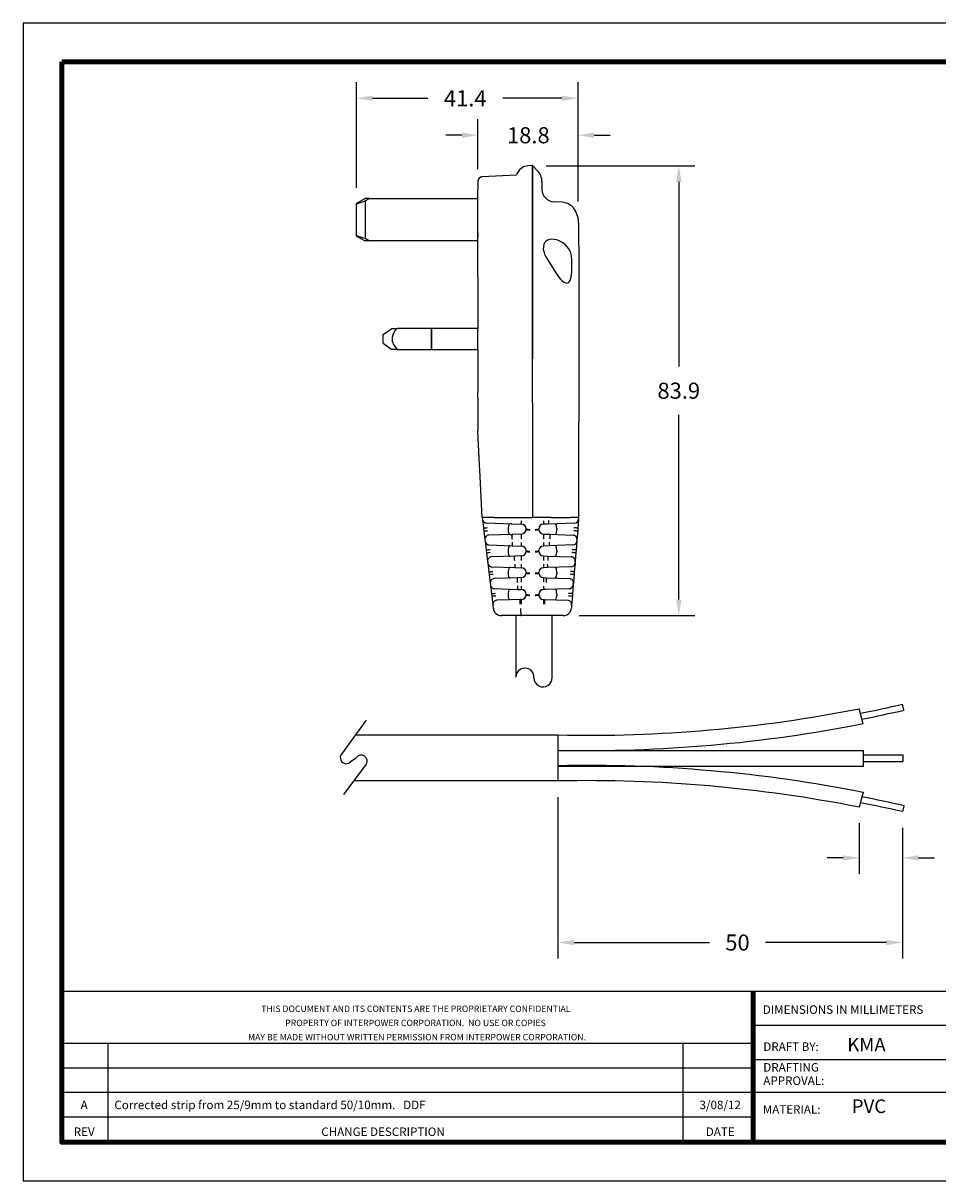
# Model space of a CAD drawing. Extents: x -1 to 279, y -3 to 213.
# Drawn here: x -1 to 170, y -3 to 213 of the extents above; entities that cross this region are included whole.
import ezdxf
from ezdxf.enums import TextEntityAlignment as Align

# ---------------------------------------------------------------- set-up
doc = ezdxf.new("R2010")
doc.units = 0
doc.header["$LTSCALE"] = 0.2
doc.header["$MEASUREMENT"] = 0
doc.header["$PDMODE"] = 3
doc.layers.get('0').update_dxf_attribs({"linetype": 'CONTINUOUS'})
doc.layers.get('DEFPOINTS').update_dxf_attribs({"linetype": 'CONTINUOUS'})
for name, color, linetype in [('DIMS', 1, 'CONTINUOUS'), ('PLOT BORDER', 3, 'CONTINUOUS'), ('TEXT', 7, 'CONTINUOUS'), ('TITLE BLOCK', 4, 'CONTINUOUS'), ('TITLE BLOCK TEXT', 6, 'CONTINUOUS')]:
    doc.layers.add(name, color=color, linetype=linetype)
doc.dimstyles.get("Standard").update_dxf_attribs({"dimtxt": 0.18, "dimasz": 0.18, "dimexe": 0.18, "dimexo": 0.0625, "dimgap": 0.09, "dimtad": 0, "dimtih": 1, "dimtoh": 1, "dimdec": 4, "dimzin": 0, "dimdsep": 46, "dimtxsty": 'Standard', "dimcen": 0.09, "dimadec": 0, "dimazin": 0, "dimtfac": 1, "dimtdec": 4, "dimtofl": 0, "dimtmove": 0, "dimatfit": 3, "dimfxl": 1, "dimtolj": 1, "dimtzin": 0, "dimarcsym": 0})

# ---------------------------------------------------------------- blocks, each defined once
blk = doc.blocks.new('*D2')
at = {"layer": 'DEFPOINTS', "color": 0}
for p in [(93.91, 186.75), (100.08, 102.85), (121.63, 102.85)]:
    blk.add_point(p, dxfattribs=at)
at = {"layer": 'DIMS', "color": 0, "lineweight": -2}
for p, q in [((96.91, 186.75), (124.63, 186.75)), ((121.63, 183.75), (121.63, 149.3)), ((121.63, 105.85), (121.63, 140.3)), ((103.08, 102.85), (124.63, 102.85))]:
    blk.add_line(p, q, dxfattribs=at)
at = {"layer": 'DIMS', "color": 0}
for points in [[(121.13, 183.75), (122.13, 183.75), (121.63, 186.75)], [(121.13, 105.85), (122.13, 105.85), (121.63, 102.85)]]:
    blk.add_solid(points, dxfattribs=at)
at = {"layer": 'DIMS', "color": 0, "insert": (121.63, 144.8), "char_height": 3, "attachment_point": 5}
blk.add_mtext('\\A1;83.9', dxfattribs=at)
blk = doc.blocks.new('*D3')
at = {"layer": 'DEFPOINTS', "color": 0}
for p in [(61.54, 199.34), (61.54, 179.62), (102.85, 180.06)]:
    blk.add_point(p, dxfattribs=at)
at = {"layer": 'DIMS', "color": 0, "lineweight": -2}
for p, q in [((61.54, 182.62), (61.54, 202.34)), ((102.85, 183.06), (102.85, 202.34)), ((64.54, 199.34), (74.81, 199.34)), ((99.85, 199.34), (88.81, 199.34))]:
    blk.add_line(p, q, dxfattribs=at)
at = {"layer": 'DIMS', "color": 0}
for points in [[(64.54, 199.84), (64.54, 198.84), (61.54, 199.34)], [(99.85, 199.84), (99.85, 198.84), (102.85, 199.34)]]:
    blk.add_solid(points, dxfattribs=at)
at = {"layer": 'DIMS', "color": 0, "insert": (81.81, 199.34), "char_height": 3, "attachment_point": 5}
blk.add_mtext('\\A1;41.4', dxfattribs=at)
blk = doc.blocks.new('*D4')
at = {"layer": 'DEFPOINTS', "color": 0}
for p in [(84.19, 192.44), (84.19, 183.12), (102.85, 177.06)]:
    blk.add_point(p, dxfattribs=at)
at = {"layer": 'DIMS', "color": 0, "lineweight": -2}
for p, q in [((84.19, 186.12), (84.19, 195.44)), ((102.85, 180.06), (102.85, 195.44)), ((81.19, 192.44), (78.19, 192.44)), ((105.85, 192.44), (108.85, 192.44))]:
    blk.add_line(p, q, dxfattribs=at)
at = {"layer": 'DIMS', "color": 0}
for points in [[(81.19, 192.94), (81.19, 191.94), (84.19, 192.44)], [(105.85, 192.94), (105.85, 191.94), (102.85, 192.44)]]:
    blk.add_solid(points, dxfattribs=at)
at = {"layer": 'DIMS', "color": 0, "insert": (93.58, 192.44), "char_height": 3, "attachment_point": 5}
blk.add_mtext('\\A1;18.8', dxfattribs=at)
blk = doc.blocks.new('*D5')
at = {"layer": 'DEFPOINTS', "color": 0}
for p in [(99.11, 72.02), (163.34, 66.3), (99.11, 41.89)]:
    blk.add_point(p, dxfattribs=at)
at = {"layer": 'DIMS', "color": 0, "lineweight": -2}
for p, q in [((99.11, 69.02), (99.11, 38.89)), ((163.34, 63.3), (163.34, 38.89)), ((102.11, 41.89), (127.33, 41.89)), ((160.34, 41.89), (137.83, 41.89))]:
    blk.add_line(p, q, dxfattribs=at)
at = {"layer": 'DIMS', "color": 0}
for points in [[(102.11, 42.39), (102.11, 41.39), (99.11, 41.89)], [(160.34, 42.39), (160.34, 41.39), (163.34, 41.89)]]:
    blk.add_solid(points, dxfattribs=at)
at = {"layer": 'DIMS', "color": 0, "insert": (132.58, 41.89), "char_height": 3, "attachment_point": 5}
blk.add_mtext('\\A1;50', dxfattribs=at)
blk = doc.blocks.new('*D6')
at = {"layer": 'DEFPOINTS', "color": 0}
for p in [(155.28, 67.13), (163.34, 66.3), (155.28, 57.67)]:
    blk.add_point(p, dxfattribs=at)
at = {"layer": 'DIMS', "color": 0, "lineweight": -2}
for p, q in [((155.28, 64.13), (155.28, 54.67)), ((163.34, 63.3), (163.34, 54.67)), ((152.28, 57.67), (149.28, 57.67)), ((166.34, 57.67), (169.34, 57.67))]:
    blk.add_line(p, q, dxfattribs=at)
at = {"layer": 'DIMS', "color": 0}
for points in [[(152.28, 58.17), (152.28, 57.17), (155.28, 57.67)], [(166.34, 58.17), (166.34, 57.17), (163.34, 57.67)]]:
    blk.add_solid(points, dxfattribs=at)
at = {"layer": 'DIMS', "color": 0, "insert": (174.09, 57.67), "char_height": 3, "attachment_point": 5}
blk.add_mtext('\\A1;10', dxfattribs=at)

msp = doc.modelspace()

# ---------------------------------------------------------------- linework, layer by layer
at = {"color": 7, "linetype": 'Continuous'}
for p, q in [((94.34625, 186.77689), (93.46461, 186.73069)), ((94.34625, 186.77689), (94.34625, 177.22519)), ((94.34625, 177.22519), (94.34625, 186.77689)), ((95.23152, 185.89163), (94.34625, 186.77689)), ((84.18625, 183.90186), (84.18625, 182.34606)), ((84.90837, 184.55028), (84.77435, 184.64375)), ((84.89229, 184.5615), (84.77435, 184.64375)), ((91.40084, 185.00307), (84.90837, 184.66281)), ((84.18625, 174.18266), (84.18625, 182.34606)), ((63.1363, 180.64692), (61.53625, 179.72313)), ((61.53625, 179.61579), (61.53625, 179.72313)), ((61.53625, 173.75794), (61.53625, 179.61579)), ((63.13625, 180.1222), (63.13625, 173.25159)), ((63.93811, 180.64689), (63.13629, 180.12213)), ((63.93811, 180.64689), (63.14132, 180.64689)), ((63.93811, 180.64689), (84.18625, 180.64689)), ((99.868, 179.94677), (98.29061, 180.02944)), ((94.34625, 177.22519), (94.34625, 166.33184)), ((94.34625, 166.33184), (94.34625, 177.22519)), ((102.46599, 178.19675), (102.46599, 178.10667)), ((102.46599, 178.19675), (102.46599, 178.10667)), ((102.98225, 174.77956), (102.98225, 175.87887)), ((61.53625, 173.65066), (61.53625, 173.75794)), ((61.53625, 173.65066), (63.1363, 172.72687)), ((63.13629, 173.25166), (63.93811, 172.72689)), ((63.93811, 172.72689), (63.1575, 172.72689)), ((84.18625, 172.72689), (63.93811, 172.72689)), ((84.18625, 173.13169), (84.18625, 174.18152)), ((84.18625, 170.00801), (84.18625, 173.13169)), ((98.87559, 172.92941), (98.86067, 172.93341)), ((102.98225, 171.77618), (102.98225, 174.77956)), ((102.98225, 171.77618), (102.98225, 162.51661)), ((84.18625, 169.79392), (84.18625, 170.00801)), ((84.18625, 166.01159), (84.18625, 169.79392)), ((97.1234, 169.25326), (98.86067, 166.58499)), ((101.68457, 167.26008), (101.68457, 169.25326)), ((94.34625, 166.33184), (94.34625, 159.59665)), ((94.34625, 159.59665), (94.34625, 166.33184)), ((84.18625, 166.01159), (84.18625, 162.94214)), ((84.18625, 162.94214), (84.18625, 156.42689)), ((102.98225, 162.51661), (102.98225, 157.71013)), ((94.34625, 159.59665), (94.34625, 150.76452)), ((94.34625, 150.47322), (94.34625, 159.59665)), ((102.98225, 157.71013), (102.98225, 139.02316)), ((66.53625, 155.25689), (68.13625, 156.42689)), ((68.13625, 156.42689), (69.11143, 156.42689)), ((75.53625, 156.42689), (69.11143, 156.42689)), ((75.53625, 156.42689), (75.53625, 152.48689)), ((75.53625, 152.48689), (75.53625, 156.42689)), ((84.18625, 156.42689), (75.53625, 156.42689)), ((84.05925, 156.30206), (84.18625, 156.30206)), ((84.18625, 152.48689), (84.18625, 156.42689)), ((66.53625, 153.65689), (66.53625, 155.25689)), ((66.53625, 153.65689), (68.13625, 152.48689)), ((69.11143, 152.48689), (68.13625, 152.48689)), ((69.11143, 152.48689), (75.53625, 152.48689)), ((75.53625, 152.48689), (84.18625, 152.48689)), ((84.05925, 153.12706), (84.18625, 153.12706)), ((84.18625, 152.48689), (84.18625, 144.54603)), ((94.34625, 142.49445), (94.34625, 150.47322)), ((84.18625, 143.40121), (84.18625, 144.54603)), ((84.18625, 143.40121), (84.18625, 141.91018)), ((94.34625, 142.49445), (94.34625, 141.56473)), ((84.18625, 141.91018), (84.18625, 137.32154)), ((94.34625, 141.56473), (94.34625, 121.14289)), ((102.98225, 121.14315), (102.98225, 139.02316)), ((84.43317, 132.18102), (84.18625, 137.32154)), ((84.59671, 128.77624), (84.43317, 132.18102)), ((84.96337, 121.14289), (84.59671, 128.77624)), ((87.20396, 121.14315), (84.96334, 121.14315)), ((84.96334, 121.14315), (85.0054, 120.80058)), ((87.20525, 121.14289), (90.02576, 121.14289)), ((90.02576, 121.14289), (93.46461, 121.14289)), ((93.46461, 121.14289), (94.34625, 121.14289)), ((97.80706, 121.14289), (94.34625, 121.14289)), ((97.80706, 121.14289), (101.44017, 121.14289)), ((102.98228, 121.14315), (101.44121, 121.14315)), ((102.95461, 120.80553), (102.98228, 121.14315)), ((85.0054, 120.80058), (85.20574, 119.16898)), ((85.11355, 120.78024), (85.0054, 120.80058)), ((85.0054, 120.80058), (85.0054, 120.80058)), ((85.20574, 119.16898), (85.2737, 118.61545)), ((85.73513, 120.13191), (90.48296, 119.96612)), ((89.82643, 119.12597), (89.82643, 118.84182)), ((90.48296, 119.96612), (90.17333, 119.97693)), ((90.48296, 119.96612), (92.31899, 119.902)), ((92.6202, 119.83415), (92.73334, 119.76302)), ((92.89086, 119.65151), (92.97488, 119.54248)), ((93.15245, 118.92886), (93.15245, 119.03893)), ((95.54005, 118.92886), (95.54005, 119.03893)), ((97.35422, 119.93625), (96.37352, 119.902)), ((102.22175, 120.10622), (97.35422, 119.93625)), ((98.86608, 119.12597), (98.86608, 118.84182)), ((102.8211, 119.17626), (102.77949, 118.66852)), ((102.95461, 120.80553), (102.8211, 119.17626)), ((85.2737, 118.61545), (85.47233, 116.99778)), ((85.47233, 116.99778), (85.50655, 116.71908)), ((85.47233, 116.99778), (85.47233, 116.99778)), ((85.61154, 116.69804), (85.50655, 116.71908)), ((85.50655, 116.71908), (85.70688, 115.08748)), ((90.55629, 118.00423), (86.20205, 117.85218)), ((86.20205, 117.85218), (86.20205, 117.85218)), ((90.17333, 117.99086), (90.55629, 118.00423)), ((92.31899, 118.06579), (90.55629, 118.00423)), ((96.37352, 118.06579), (97.5463, 118.02483)), ((97.5463, 118.02483), (101.91388, 117.87232)), ((101.91388, 117.87232), (101.91388, 117.87232)), ((102.2349, 117.78888), (102.2349, 117.78888)), ((102.62063, 116.72986), (102.48712, 115.10059)), ((102.64675, 117.04855), (102.62063, 116.72986)), ((102.77949, 118.66852), (102.64675, 117.04855)), ((85.70688, 115.08748), (85.77057, 114.56881)), ((85.77057, 114.56881), (85.96919, 112.95113)), ((86.18334, 116.05411), (86.18334, 116.05411)), ((86.23627, 116.05041), (86.23627, 116.05041)), ((86.23627, 116.05041), (90.62801, 115.89705)), ((89.82643, 115.06197), (89.82643, 114.77782)), ((90.62801, 115.89705), (92.31899, 115.838)), ((92.6202, 115.77015), (92.73334, 115.69902)), ((92.89086, 115.58751), (92.97488, 115.47848)), ((93.15245, 114.86486), (93.15245, 114.97493)), ((95.54005, 114.86486), (95.54005, 114.97493)), ((97.49512, 115.87717), (96.37352, 115.838)), ((101.88777, 116.03056), (97.49512, 115.87717)), ((98.86608, 115.06197), (98.86608, 114.77782)), ((102.44742, 114.61612), (102.31467, 112.99614)), ((102.48712, 115.10059), (102.44742, 114.61612)), ((85.96657, 113.09228), (85.96919, 112.95113)), ((85.96919, 112.95113), (86.07551, 112.93638)), ((85.96919, 112.95113), (86.00769, 112.63758)), ((85.96919, 112.95113), (85.96919, 112.95113)), ((86.00769, 112.63758), (86.20803, 111.00598)), ((86.11268, 112.61654), (86.00769, 112.63758)), ((91.05316, 113.95759), (86.69892, 113.80553)), ((86.69892, 113.80553), (86.69892, 113.80553)), ((92.31899, 114.00179), (91.05316, 113.95759)), ((96.37352, 114.00179), (97.21423, 113.97243)), ((97.21423, 113.97243), (101.58181, 113.81991)), ((101.58181, 113.81991), (101.58181, 113.81991)), ((101.90282, 113.73647), (101.90282, 113.73647)), ((102.28665, 112.6542), (102.15314, 111.02493)), ((102.31467, 112.99614), (102.28665, 112.6542)), ((86.20803, 111.00598), (86.26743, 110.52216)), ((86.26743, 110.52216), (86.46606, 108.90448)), ((86.70985, 111.97038), (86.70985, 111.97038)), ((86.73742, 111.96891), (86.73742, 111.96891)), ((86.73742, 111.96891), (91.12916, 111.81555)), ((89.82643, 110.99797), (89.82643, 110.71382)), ((91.12916, 111.81555), (92.31899, 111.774)), ((92.6202, 111.70615), (92.73334, 111.63502)), ((92.89086, 111.52351), (92.97488, 111.41448)), ((93.15245, 110.80086), (93.15245, 110.91093)), ((95.54005, 110.80086), (95.54005, 110.91093)), ((97.16114, 111.8015), (96.37352, 111.774)), ((101.55379, 111.9549), (97.16114, 111.8015)), ((98.86608, 110.99797), (98.86608, 110.71382)), ((102.11535, 110.56371), (101.9826, 108.94374)), ((102.15314, 111.02493), (102.11535, 110.56371)), ((86.46606, 108.90448), (86.50884, 108.55608)), ((86.46606, 108.90448), (86.46606, 108.90448)), ((86.61381, 108.53504), (86.50884, 108.55608)), ((86.50884, 108.55608), (86.70917, 106.92448)), ((91.55003, 109.91094), (87.19579, 109.75888)), ((87.19579, 109.75888), (87.19579, 109.75888)), ((92.31899, 109.93779), (91.55003, 109.91094)), ((96.37352, 109.93779), (96.88216, 109.92003)), ((96.88216, 109.92003), (101.24974, 109.76751)), ((101.24974, 109.76751), (101.24974, 109.76751)), ((101.57075, 109.68407), (101.57075, 109.68407)), ((101.95268, 108.57854), (101.81917, 106.94927)), ((101.95268, 108.57854), (101.84726, 108.55638)), ((101.9826, 108.94374), (101.95268, 108.57854)), ((101.95268, 108.57854), (101.95268, 108.57854)), ((86.70917, 106.92448), (86.7643, 106.47551)), ((86.7643, 106.47551), (86.96292, 104.85785)), ((87.211, 107.88888), (87.211, 107.88888)), ((87.23856, 107.88741), (87.23856, 107.88741)), ((87.23856, 107.88741), (91.6303, 107.73405)), ((92.04689, 105.86429), (87.69265, 105.71223)), ((89.82643, 106.93397), (89.82643, 106.64982)), ((91.6303, 107.73405), (92.31899, 107.71)), ((92.31899, 105.87379), (92.04689, 105.86429)), ((92.6202, 107.64215), (92.73334, 107.57102)), ((92.89086, 107.45951), (92.97488, 107.35048)), ((93.15245, 106.73686), (93.15245, 106.84693)), ((95.54005, 106.73686), (95.54005, 106.84693)), ((95.75478, 107.40646), (95.83703, 107.48455)), ((95.99728, 107.598), (96.14018, 107.66521)), ((96.82715, 107.72584), (96.37352, 107.71)), ((96.37352, 105.87379), (96.55009, 105.86762)), ((96.55009, 105.86762), (100.91764, 105.71511)), ((101.21981, 107.87924), (96.82715, 107.72584)), ((98.86608, 106.93397), (98.86608, 106.64982)), ((101.21981, 107.87924), (101.21981, 107.87924)), ((101.22147, 107.86242), (101.21981, 107.87924)), ((101.78328, 106.51134), (101.65053, 104.89134)), ((101.81917, 106.94927), (101.78328, 106.51134)), ((86.96292, 104.85785), (87.069, 104.8431)), ((86.96292, 104.85785), (87.04454, 104.19317)), ((101.65053, 104.89134), (101.59834, 104.25443)), ((87.83112, 103.03896), (87.83112, 103.03896)), ((92.22097, 102.85489), (88.55718, 102.85489)), ((94.34625, 102.85489), (92.22097, 102.85489)), ((96.40964, 102.85489), (94.34625, 102.85489)), ((100.07943, 102.85489), (96.40964, 102.85489))]:
    msp.add_line(p, q, dxfattribs=at)
for p, q in [((156.00263, 82.66751), (155.28081, 85.48562)), ((163.62395, 85.22266), (163.34192, 86.32375)), ((63.31803, 83.36483), (58.72297, 77.01262)), ((61.27494, 80.60214), (99.07497, 80.60214)), ((99.07497, 80.60214), (99.07497, 72.01694)), ((99.07497, 77.72989), (156.04628, 77.72989)), ((156.04628, 74.80713), (156.04628, 77.72989)), ((60.53969, 75.69844), (61.5209, 76.4109)), ((156.04628, 76.87137), (163.46397, 76.87137)), ((156.04628, 75.66565), (163.46397, 75.66565)), ((163.46397, 75.66565), (163.46397, 76.87137)), ((63.36758, 75.14364), (59.12532, 69.5125)), ((99.07497, 74.80713), (156.04628, 74.80713)), ((99.07497, 72.01694), (60.96397, 72.01694)), ((156.00263, 69.95156), (155.28081, 67.13345)), ((163.62395, 67.39641), (163.34192, 66.29532))]:
    msp.add_line(p, q)
at = {"color": 7, "linetype": 'Continuous', "flags": 128}
for points in [[(93.46461, 186.73069), (92.65673, 186.53722), (91.92605, 186.02144), (91.4492, 185.26477), (91.40084, 185.00307)], [(84.90837, 184.66281), (84.7774, 184.63145), (84.63908, 184.59832), (84.39552, 184.4264), (84.23657, 184.17417), (84.18625, 183.90186)], [(63.13625, 180.12211), (62.57522, 179.97145), (62.04088, 179.80238), (61.53623, 179.61584)], [(102.85239, 177.0628), (102.68837, 177.62492), (102.45979, 178.11973)], [(102.98225, 175.87887), (102.85412, 177.05501), (102.46599, 178.19675)], [(61.53625, 173.75794), (62.0409, 173.5714), (62.57523, 173.40233), (63.13625, 173.25168)], [(84.18625, 174.18266), (84.18644, 173.82042), (84.18941, 173.58458), (84.20185, 173.5213)], [(98.86067, 172.93341), (98.37242, 173.02806), (97.91687, 173.04649), (97.50449, 172.98828), (97.14477, 172.85475), (96.84596, 172.64899), (96.61495, 172.37572), (96.45705, 172.04123), (96.37588, 171.6532), (96.37332, 171.22056), (96.44941, 170.75325), (96.60241, 170.26202), (96.82881, 169.75816), (97.1234, 169.25326)], [(98.86067, 166.58499), (99.22643, 166.05798), (99.57843, 165.62127), (99.9131, 165.27931), (100.22702, 165.03557), (100.517, 164.89253), (100.78009, 164.85166), (101.01361, 164.91336), (101.21518, 165.07701), (101.38276, 165.34094)], [(101.38276, 165.34094), (101.59071, 166.01967), (101.6757, 166.83079), (101.68457, 167.26008)], [(69.11143, 156.42689), (68.71019, 155.94374), (68.38021, 155.41156), (68.15977, 154.75034), (68.1818, 154.04807), (68.49025, 153.30125), (69.11143, 152.48689)], [(85.10967, 120.7807), (85.04282, 120.72963), (85.03136, 120.67617)], [(85.04265, 120.6797), (85.08429, 120.54455), (85.24692, 120.33164), (85.47319, 120.18819), (85.73513, 120.13191)], [(85.20574, 119.16898), (85.21956, 119.1713), (85.26068, 119.17695), (85.32758, 119.18572), (85.4178, 119.19729), (85.52803, 119.21123), (85.65421, 119.22703), (85.7917, 119.24411), (85.93546, 119.26185)], [(90.17333, 119.97693), (90.03067, 119.9295), (89.92135, 119.77067), (89.8584, 119.5402), (89.8302, 119.2756), (89.82643, 119.12597)], [(89.82643, 118.84182), (89.83931, 118.57), (89.87894, 118.32882), (89.94695, 118.14331), (90.04576, 118.02715), (90.17333, 117.99086)], [(92.31899, 119.902), (92.31191, 119.91438), (92.3059, 119.95061), (92.30115, 120.00953), (92.29781, 120.08926), (92.296, 120.18727), (92.29576, 120.30044), (92.29711, 120.42517), (92.30001, 120.55749)], [(93.15245, 119.03893), (93.166, 119.01898), (93.20617, 118.99974), (93.27153, 118.9819), (93.35976, 118.96608), (93.46771, 118.95286), (93.59155, 118.9427), (93.72688, 118.93595), (93.86887, 118.93288)], [(93.15245, 118.92886), (93.166, 118.90892), (93.20617, 118.88968), (93.27153, 118.87184), (93.35976, 118.85602), (93.46771, 118.8428), (93.59155, 118.83263), (93.72688, 118.82589), (93.86887, 118.82281)], [(94.82363, 118.93288), (94.96563, 118.93595), (95.10096, 118.9427), (95.2248, 118.95286), (95.33275, 118.96608), (95.42098, 118.9819), (95.48633, 118.99974), (95.5265, 119.01898), (95.54005, 119.03893)], [(94.82363, 118.82281), (94.96563, 118.82589), (95.10096, 118.83263), (95.2248, 118.8428), (95.33275, 118.85602), (95.42098, 118.87184), (95.48633, 118.88968), (95.5265, 118.90892), (95.54005, 118.92886)], [(95.68957, 119.50019), (95.6111, 119.38195), (95.60348, 119.35813)], [(96.3925, 120.55749), (96.3954, 120.42517), (96.39675, 120.30044), (96.39651, 120.18727), (96.3947, 120.08926), (96.39136, 120.00953), (96.38661, 119.95061), (96.3806, 119.91438), (96.37352, 119.902)], [(97.35422, 119.93625), (97.3613, 119.94863), (97.36731, 119.98485), (97.37206, 120.04377), (97.3754, 120.12351), (97.37721, 120.22152), (97.37745, 120.33469), (97.3761, 120.45942), (97.3732, 120.59173)], [(98.86608, 119.12597), (98.8532, 119.39779), (98.81356, 119.63897), (98.74556, 119.82448), (98.64674, 119.94064), (98.51918, 119.97693)], [(98.51918, 117.99086), (98.66184, 118.03829), (98.77116, 118.19712), (98.83411, 118.42759), (98.8623, 118.69219), (98.86608, 118.84182)], [(102.8211, 119.17626), (102.80718, 119.17781), (102.76586, 119.1816), (102.69866, 119.18748), (102.60804, 119.19523), (102.49735, 119.20457), (102.37064, 119.21516), (102.23258, 119.22661), (102.08824, 119.23849)], [(85.2737, 118.61545), (85.28753, 118.61778), (85.32864, 118.62342), (85.39554, 118.63219), (85.48576, 118.64376), (85.59599, 118.6577), (85.72217, 118.6735), (85.85967, 118.69059), (86.00343, 118.70832)], [(85.60415, 116.69944), (85.5423, 116.64818), (85.5325, 116.59467)], [(85.54379, 116.5982), (85.58543, 116.46305), (85.74807, 116.25014), (85.97434, 116.10669), (86.23627, 116.05041)], [(90.55629, 118.00423), (90.54637, 117.98657), (90.5381, 117.93512), (90.53187, 117.85222), (90.52795, 117.74163), (90.52653, 117.60838), (90.52767, 117.45852), (90.53132, 117.29886), (90.53731, 117.13665)], [(92.30001, 117.1982), (92.29402, 117.36042), (92.29037, 117.52008), (92.28923, 117.66994), (92.29065, 117.80319), (92.29457, 117.91377), (92.3008, 117.99668), (92.30907, 118.04813), (92.31899, 118.06579)], [(96.37352, 118.06579), (96.38344, 118.04813), (96.39171, 117.99668), (96.39794, 117.91377), (96.40186, 117.80319), (96.40328, 117.66994), (96.40214, 117.52008), (96.39849, 117.36042), (96.3925, 117.1982)], [(97.5463, 118.02483), (97.55623, 118.00717), (97.5645, 117.95572), (97.57073, 117.87282), (97.57464, 117.76223), (97.57606, 117.62898), (97.57493, 117.47912), (97.57128, 117.31946), (97.56529, 117.15725)], [(102.04663, 118.73075), (102.19098, 118.71887), (102.32904, 118.70743), (102.45574, 118.69684), (102.56644, 118.68749), (102.65705, 118.67974), (102.72425, 118.67386), (102.76557, 118.67008), (102.77949, 118.66852)], [(102.5452, 117.03401), (102.59521, 117.03653), (102.64675, 117.04855)], [(102.55035, 117.03357), (102.62559, 117.11059), (102.64503, 117.19128)], [(85.70688, 115.08748), (85.72071, 115.0898), (85.76182, 115.09545), (85.82872, 115.10422), (85.91894, 115.11579), (86.02917, 115.12973), (86.15535, 115.14553), (86.29285, 115.16261), (86.43661, 115.18035)], [(85.77057, 114.56881), (85.78439, 114.57113), (85.82551, 114.57678), (85.89241, 114.58555), (85.98263, 114.59711), (86.09286, 114.61105), (86.21904, 114.62686), (86.35653, 114.64394), (86.50029, 114.66167)], [(90.17333, 115.91293), (90.03067, 115.8655), (89.92135, 115.70667), (89.8584, 115.4762), (89.8302, 115.2116), (89.82643, 115.06197)], [(89.82643, 114.77782), (89.83931, 114.506), (89.87894, 114.26482), (89.94695, 114.07931), (90.04576, 113.96315), (90.17333, 113.92686)], [(90.62801, 115.89705), (90.62093, 115.90943), (90.61492, 115.94566), (90.61017, 116.00458), (90.60683, 116.08431), (90.60502, 116.18232), (90.60478, 116.29549), (90.60613, 116.42022), (90.60903, 116.55254)], [(92.31899, 115.838), (92.31191, 115.85038), (92.3059, 115.88661), (92.30115, 115.94553), (92.29781, 116.02526), (92.296, 116.12327), (92.29576, 116.23644), (92.29711, 116.36117), (92.30001, 116.49349)], [(93.15245, 114.97493), (93.166, 114.95498), (93.20617, 114.93574), (93.27153, 114.9179), (93.35976, 114.90208), (93.46771, 114.88886), (93.59155, 114.8787), (93.72688, 114.87195), (93.86887, 114.86888)], [(93.15245, 114.86486), (93.166, 114.84492), (93.20617, 114.82568), (93.27153, 114.80784), (93.35976, 114.79202), (93.46771, 114.7788), (93.59155, 114.76863), (93.72688, 114.76189), (93.86887, 114.75881)], [(94.82363, 114.86888), (94.96563, 114.87195), (95.10096, 114.8787), (95.2248, 114.88886), (95.33275, 114.90208), (95.42098, 114.9179), (95.48633, 114.93574), (95.5265, 114.95498), (95.54005, 114.97493)], [(94.82363, 114.75881), (94.96563, 114.76189), (95.10096, 114.76863), (95.2248, 114.7788), (95.33275, 114.79202), (95.42098, 114.80784), (95.48633, 114.82568), (95.5265, 114.84492), (95.54005, 114.86486)], [(95.68957, 115.43619), (95.6111, 115.31795), (95.60348, 115.29412)], [(96.3925, 116.49349), (96.3954, 116.36117), (96.39675, 116.23644), (96.39651, 116.12327), (96.3947, 116.02526), (96.39136, 115.94553), (96.38661, 115.88661), (96.3806, 115.85038), (96.37352, 115.838)], [(97.49512, 115.87717), (97.5022, 115.88955), (97.50822, 115.92577), (97.51296, 115.98469), (97.5163, 116.06443), (97.51811, 116.16244), (97.51835, 116.27561), (97.517, 116.40034), (97.51411, 116.53265)], [(98.86608, 115.06197), (98.8532, 115.33379), (98.81356, 115.57497), (98.74556, 115.76048), (98.64674, 115.87664), (98.51918, 115.91293)], [(98.51918, 113.92686), (98.66184, 113.97429), (98.77116, 114.13312), (98.83411, 114.36359), (98.8623, 114.62819), (98.86608, 114.77782)], [(101.71456, 114.67835), (101.8589, 114.66647), (101.99697, 114.65502), (102.12367, 114.64443), (102.23437, 114.63509), (102.32498, 114.62734), (102.39218, 114.62146), (102.4335, 114.61767), (102.44742, 114.61612)], [(102.48712, 115.10059), (102.4732, 115.10215), (102.43188, 115.10594), (102.36468, 115.11181), (102.27407, 115.11957), (102.16337, 115.12891), (102.03667, 115.1395), (101.8986, 115.15094), (101.75426, 115.16283)], [(85.96534, 113.0968), (85.9877, 113.01477), (86.06564, 112.93723)], [(86.10529, 112.61794), (86.04344, 112.56668), (86.03365, 112.51317)], [(86.04494, 112.5167), (86.08658, 112.38155), (86.24921, 112.16864), (86.47548, 112.02519), (86.73742, 111.96891)], [(91.03417, 113.09), (91.02818, 113.25221), (91.02454, 113.41188), (91.0234, 113.56173), (91.02482, 113.69498), (91.02873, 113.80557), (91.03497, 113.88847), (91.04323, 113.93992), (91.05316, 113.95759)], [(91.12916, 111.81555), (91.12208, 111.82793), (91.11606, 111.86416), (91.11131, 111.92307), (91.10798, 112.00281), (91.10617, 112.10082), (91.10593, 112.21399), (91.10728, 112.33872), (91.11017, 112.47104)], [(92.30001, 113.1342), (92.29402, 113.29642), (92.29037, 113.45608), (92.28923, 113.60594), (92.29065, 113.73919), (92.29457, 113.84977), (92.3008, 113.93268), (92.30907, 113.98413), (92.31899, 114.00179)], [(92.31899, 111.774), (92.31191, 111.78638), (92.3059, 111.82261), (92.30115, 111.88153), (92.29781, 111.96126), (92.296, 112.05927), (92.29576, 112.17244), (92.29711, 112.29717), (92.30001, 112.42949)], [(96.37352, 114.00179), (96.38344, 113.98413), (96.39171, 113.93268), (96.39794, 113.84977), (96.40186, 113.73919), (96.40328, 113.60594), (96.40214, 113.45608), (96.39849, 113.29642), (96.3925, 113.1342)], [(96.3925, 112.42949), (96.3954, 112.29717), (96.39675, 112.17244), (96.39651, 112.05927), (96.3947, 111.96126), (96.39136, 111.88153), (96.38661, 111.82261), (96.3806, 111.78638), (96.37352, 111.774)], [(97.16114, 111.8015), (97.16823, 111.81389), (97.17424, 111.85011), (97.17899, 111.90903), (97.18232, 111.98876), (97.18414, 112.08678), (97.18437, 112.19995), (97.18302, 112.32468), (97.18013, 112.45699)], [(97.21423, 113.97243), (97.22416, 113.95477), (97.23242, 113.90332), (97.23866, 113.82042), (97.24257, 113.70983), (97.24399, 113.57658), (97.24285, 113.42672), (97.23921, 113.26706), (97.23322, 113.10485)], [(102.21313, 112.98161), (102.26313, 112.98412), (102.31467, 112.99614)], [(102.21827, 112.98117), (102.29351, 113.05818), (102.31296, 113.13887)], [(86.20803, 111.00598), (86.22185, 111.0083), (86.26297, 111.01395), (86.32987, 111.02272), (86.42009, 111.03429), (86.53032, 111.04823), (86.6565, 111.06403), (86.79399, 111.08111), (86.93775, 111.09885)], [(86.26743, 110.52216), (86.28126, 110.52448), (86.32238, 110.53013), (86.38927, 110.5389), (86.4795, 110.55046), (86.58972, 110.56441), (86.7159, 110.58021), (86.8534, 110.59729), (86.99716, 110.61502)], [(90.17333, 111.84893), (90.03067, 111.8015), (89.92135, 111.64267), (89.8584, 111.4122), (89.8302, 111.1476), (89.82643, 110.99797)], [(89.82643, 110.71382), (89.83931, 110.442), (89.87894, 110.20082), (89.94695, 110.01531), (90.04576, 109.89915), (90.17333, 109.86286)], [(93.15245, 110.91093), (93.166, 110.89098), (93.20617, 110.87174), (93.27153, 110.8539), (93.35976, 110.83808), (93.46771, 110.82486), (93.59155, 110.8147), (93.72688, 110.80795), (93.86887, 110.80488)], [(93.15245, 110.80086), (93.166, 110.78092), (93.20617, 110.76168), (93.27153, 110.74384), (93.35976, 110.72802), (93.46771, 110.7148), (93.59155, 110.70463), (93.72688, 110.69789), (93.86887, 110.69481)], [(94.82363, 110.80488), (94.96563, 110.80795), (95.10096, 110.8147), (95.2248, 110.82486), (95.33275, 110.83808), (95.42098, 110.8539), (95.48633, 110.87174), (95.5265, 110.89098), (95.54005, 110.91093)], [(94.82363, 110.69481), (94.96563, 110.69789), (95.10096, 110.70463), (95.2248, 110.7148), (95.33275, 110.72802), (95.42098, 110.74384), (95.48633, 110.76168), (95.5265, 110.78092), (95.54005, 110.80086)], [(95.68957, 111.37219), (95.6111, 111.25395), (95.60349, 111.23015)], [(98.86608, 110.99797), (98.8532, 111.26979), (98.81356, 111.51097), (98.74556, 111.69648), (98.64674, 111.81264), (98.51918, 111.84893)], [(98.51918, 109.86286), (98.66184, 109.91029), (98.77116, 110.06912), (98.83411, 110.29959), (98.8623, 110.56419), (98.86608, 110.71382)], [(101.38249, 110.62595), (101.52683, 110.61406), (101.66489, 110.60262), (101.7916, 110.59203), (101.90229, 110.58269), (101.99291, 110.57493), (102.06011, 110.56906), (102.10143, 110.56527), (102.11535, 110.56371)], [(102.15314, 111.02493), (102.13922, 111.02649), (102.0979, 111.03027), (102.0307, 111.03615), (101.94009, 111.0439), (101.82939, 111.05325), (101.70269, 111.06383), (101.56463, 111.07528), (101.42028, 111.08716)], [(86.60644, 108.53644), (86.54459, 108.48518), (86.53479, 108.43167)], [(86.54608, 108.4352), (86.58773, 108.30005), (86.75036, 108.08714), (86.97663, 107.94369), (87.23856, 107.88741)], [(91.55003, 109.91094), (91.5401, 109.89327), (91.53183, 109.84182), (91.5256, 109.75892), (91.52168, 109.64833), (91.52026, 109.51509), (91.5214, 109.36523), (91.52505, 109.20556), (91.53104, 109.04335)], [(91.6303, 107.73405), (91.62322, 107.74643), (91.61721, 107.78266), (91.61246, 107.84157), (91.60912, 107.92131), (91.60731, 108.01932), (91.60707, 108.13249), (91.60842, 108.25722), (91.61132, 108.38954)], [(92.30001, 109.0702), (92.29402, 109.23242), (92.29037, 109.39208), (92.28923, 109.54194), (92.29065, 109.67519), (92.29457, 109.78577), (92.3008, 109.86868), (92.30907, 109.92013), (92.31899, 109.93779)], [(92.31899, 107.71), (92.31191, 107.72238), (92.3059, 107.75861), (92.30115, 107.81753), (92.29781, 107.89726), (92.296, 107.99527), (92.29576, 108.10844), (92.29711, 108.23317), (92.30001, 108.36549)], [(96.37352, 109.93779), (96.38344, 109.92013), (96.39171, 109.86868), (96.39794, 109.78577), (96.40186, 109.67519), (96.40328, 109.54194), (96.40214, 109.39208), (96.39849, 109.23242), (96.3925, 109.0702)], [(96.3925, 108.36549), (96.3954, 108.23317), (96.39675, 108.10844), (96.39651, 107.99527), (96.3947, 107.89726), (96.39136, 107.81753), (96.38661, 107.75861), (96.3806, 107.72238), (96.37352, 107.71)], [(96.88216, 109.92003), (96.89208, 109.90236), (96.90035, 109.85091), (96.90658, 109.76801), (96.9105, 109.65743), (96.91192, 109.52418), (96.91078, 109.37432), (96.90713, 109.21465), (96.90114, 109.05244)], [(101.93098, 108.45008), (101.91948, 108.50537), (101.85597, 108.55786)], [(101.88106, 108.92921), (101.93106, 108.93172), (101.9826, 108.94374)], [(101.8862, 108.92876), (101.96144, 109.00578), (101.98088, 109.08647)], [(86.70917, 106.92448), (86.723, 106.9268), (86.76411, 106.93245), (86.83101, 106.94122), (86.92123, 106.95279), (87.03146, 106.96673), (87.15764, 106.98253), (87.29514, 106.99961), (87.4389, 107.01735)], [(86.7643, 106.47551), (86.77812, 106.47783), (86.81924, 106.48348), (86.88614, 106.49225), (86.97636, 106.50382), (87.08659, 106.51776), (87.21277, 106.53356), (87.35027, 106.55064), (87.49403, 106.56837)], [(90.17333, 107.78493), (90.03067, 107.7375), (89.92135, 107.57867), (89.8584, 107.3482), (89.8302, 107.0836), (89.82643, 106.93397)], [(89.82643, 106.64982), (89.83931, 106.378), (89.87894, 106.13682), (89.94695, 105.95131), (90.04576, 105.83515), (90.17333, 105.79886)], [(92.04689, 105.86429), (92.03697, 105.84662), (92.0287, 105.79517), (92.02247, 105.71227), (92.01855, 105.60169), (92.01713, 105.46844), (92.01827, 105.31858), (92.02192, 105.15892), (92.02791, 104.9967)], [(92.30001, 105.0062), (92.29402, 105.16842), (92.29037, 105.32808), (92.28923, 105.47794), (92.29065, 105.61119), (92.29457, 105.72177), (92.3008, 105.80468), (92.30907, 105.85613), (92.31899, 105.87379)], [(93.15245, 106.84693), (93.166, 106.82698), (93.20617, 106.80774), (93.27153, 106.7899), (93.35976, 106.77408), (93.46771, 106.76086), (93.59155, 106.7507), (93.72688, 106.74395), (93.86887, 106.74088)], [(93.15245, 106.73686), (93.166, 106.71692), (93.20617, 106.69768), (93.27153, 106.67984), (93.35976, 106.66402), (93.46771, 106.6508), (93.59155, 106.64063), (93.72688, 106.63389), (93.86887, 106.63081)], [(94.82363, 106.74088), (94.96563, 106.74395), (95.10096, 106.7507), (95.2248, 106.76086), (95.33275, 106.77408), (95.42098, 106.7899), (95.48633, 106.80774), (95.5265, 106.82698), (95.54005, 106.84693)], [(94.82363, 106.63081), (94.96563, 106.63389), (95.10096, 106.64063), (95.2248, 106.6508), (95.33275, 106.66402), (95.42098, 106.67984), (95.48633, 106.69768), (95.5265, 106.71692), (95.54005, 106.73686)], [(96.37352, 105.87379), (96.38344, 105.85613), (96.39171, 105.80468), (96.39794, 105.72177), (96.40186, 105.61119), (96.40328, 105.47794), (96.40214, 105.32808), (96.39849, 105.16842), (96.3925, 105.0062)], [(96.55009, 105.86762), (96.56001, 105.84996), (96.56828, 105.79851), (96.57451, 105.71561), (96.57843, 105.60502), (96.57985, 105.47177), (96.57871, 105.32191), (96.57506, 105.16225), (96.56907, 105.00004)], [(98.86608, 106.93397), (98.8532, 107.20579), (98.81356, 107.44697), (98.74556, 107.63248), (98.64674, 107.74864), (98.51918, 107.78493)], [(98.51918, 105.79886), (98.66184, 105.84629), (98.77116, 106.00512), (98.83411, 106.23559), (98.8623, 106.50019), (98.86608, 106.64982)], [(101.05042, 106.57354), (101.33282, 106.55022), (101.57022, 106.5303), (101.72804, 106.51668), (101.78328, 106.51134)], [(101.81917, 106.94927), (101.80524, 106.95082), (101.76392, 106.95461), (101.69672, 106.96049), (101.60611, 106.96824), (101.49542, 106.97758), (101.36871, 106.98817), (101.23065, 106.99962), (101.0863, 107.0115)], [(86.95908, 105.00351), (86.98111, 104.92152), (87.05889, 104.84395)], [(87.14352, 104.15967), (87.09258, 104.05025), (87.09803, 103.93905)], [(92.1298, 104.16679), (92.13354, 103.90163), (92.14006, 103.6517), (92.14917, 103.42499), (92.16057, 103.22872), (92.1739, 103.06916), (92.18873, 102.95141), (92.20458, 102.87922), (92.22097, 102.85489)], [(101.54679, 104.87686), (101.60411, 104.88004), (101.65053, 104.89134)], [(101.55248, 104.87627), (101.62849, 104.95324), (101.64881, 105.03405)]]:
    msp.add_lwpolyline(points, dxfattribs=at)
at = {"color": 7, "linetype": 'Continuous'}
for centre, radius, start, end in [((93.07648, 183.73647), 3.04777, 360, 45.0017855), ((98.41025, 182.3123), 2.286, 180, 267), ((99.70615, 176.90307), 3.048, 25.11504, 86.9999718), ((97.87457, 169.25326), 3.81, 360, 74.767674), ((85.76172, 120.89345), 0.762, 194.6572621, 208.6737423), ((92.28885, 119.03893), 0.8636, 360, 88), ((92.28885, 118.92886), 0.8636, 272, 360), ((96.40365, 119.03893), 0.8636, 92, 180), ((96.40365, 118.92886), 0.8636, 180, 268), ((102.19515, 120.86776), 0.762, 272, 355.315396), ((86.22865, 117.09065), 0.762, 92, 187), ((86.22865, 117.09065), 0.762, 91.9999985, 187), ((86.26287, 116.81195), 0.762, 194.519198, 208.6737538), ((101.86118, 116.7921), 0.762, 272, 355.315396), ((101.88729, 117.11078), 0.762, 6.0493839, 88), ((101.88729, 117.11078), 0.762, 62.8594778, 88), ((101.88729, 117.11078), 0.762, 355.3153416, 6.0493837), ((86.26287, 116.81195), 0.762, 252.1688584, 264.0091553), ((92.28885, 114.97493), 0.8636, 360, 88), ((92.28885, 114.86486), 0.8636, 272, 360), ((96.40365, 114.97493), 0.8636, 92, 180), ((96.40365, 114.86486), 0.8636, 180, 268), ((86.72551, 113.044), 0.762, 92, 187), ((86.76401, 112.73045), 0.762, 194.5192658, 208.6737572), ((101.5272, 112.71643), 0.762, 272, 355.315396), ((101.55522, 113.05838), 0.762, 6.0493839, 88), ((101.55522, 113.05838), 0.762, 62.8596091, 88), ((101.55522, 113.05838), 0.762, 355.3153416, 6.0493837), ((86.76401, 112.73045), 0.762, 252.1688595, 265.9241293), ((92.28885, 110.91093), 0.8636, 360, 88), ((92.28885, 110.80086), 0.8636, 272, 360), ((96.40365, 110.91093), 0.8636, 92, 180), ((96.40365, 110.80086), 0.8636, 180, 268), ((87.22238, 108.99735), 0.762, 92, 187), ((87.22238, 108.99735), 0.762, 91.9999985, 187), ((87.26516, 108.64895), 0.762, 194.5192658, 208.6737572), ((101.19322, 108.64077), 0.762, 272, 355.315396), ((101.19322, 108.64077), 0.762, 272, 346.4093436), ((101.22315, 109.00597), 0.762, 62.8595299, 88), ((101.22315, 109.00597), 0.762, 6.0493839, 88), ((101.22315, 109.00597), 0.762, 355.3153416, 6.0493837), ((87.26516, 108.64895), 0.762, 252.1688595, 265.9241102), ((92.28885, 106.84693), 0.8636, 360, 88), ((92.28885, 106.73686), 0.8636, 272, 360), ((96.40365, 106.84693), 0.8636, 92, 180), ((96.40365, 106.73686), 0.8636, 180, 268), ((87.71926, 104.95069), 0.76201, 92.0008594, 186.9980355), ((88.55718, 104.37889), 1.524, 186.9999987, 269.9999987), ((88.55718, 104.37889), 1.524, 187, 241.5483637), ((100.07943, 104.37889), 1.524, 270, 355.315396), ((100.89098, 104.95348), 0.76209, 355.3223375, 87.9950824)]:
    msp.add_arc(centre, radius, start, end, dxfattribs=at)
for centre, radius, start, end in [((104.57778, 343.02282), 262.48087, 268.8055668, 281.1377517), ((104.57778, 343.02282), 263.33939, 281.1482891, 282.8941065), ((104.61571, 343.18693), 264.62717, 281.147168, 282.8892894), ((104.61571, 343.18693), 265.48569, 268.8055668, 281.1575897), ((59.63133, 76.35553), 1.12111, 144.1187512, 324.1187512), ((62.41413, 75.73339), 1.12111, 328.2614755, 142.8195399), ((104.61571, -190.56786), 265.48569, 78.8424103, 91.1944332), ((104.57778, -190.40375), 262.48087, 78.8622483, 91.1944332), ((104.57778, -190.40375), 263.33939, 77.1058935, 78.8517109), ((104.61571, -190.56786), 264.62717, 77.1107106, 78.852832)]:
    msp.add_arc(centre, radius, start, end)
at = {"layer": 'PLOT BORDER'}
for p, q in [((-0.62126, 213.34542), (-0.62126, -2.55458)), ((278.77874, 213.34542), (-0.62126, 213.34542)), ((-0.62126, -2.55458), (278.77874, -2.55458))]:
    msp.add_line(p, q, dxfattribs=at)
at = {"layer": 'TEXT'}
for p, q in [((96.12425, 183.73647), (96.12425, 182.3123)), ((91.2331, 102.85489), (91.2331, 91.3586)), ((98.01539, 91.3586), (98.0331, 102.85489))]:
    msp.add_line(p, q, dxfattribs=at)
for centre, radius, start, end in [((92.93515, 91.3586), 1.70205, 356.0257307, 180), ((96.3263, 91.24063), 1.6932, 180, 3.9950661)]:
    msp.add_arc(centre, radius, start, end, dxfattribs=at)
at = {"layer": 'TITLE BLOCK'}
for p, q in [((6.57806, 32.82406), (271.57941, 32.82406)), ((135.47908, 26.44857), (205.32908, 26.44857)), ((6.57806, 23.09943), (135.47908, 23.09943)), ((15.25732, 4.64475), (15.25732, 23.09943)), ((122.45396, 4.64475), (122.45396, 23.09943)), ((135.47908, 20.08581), (205.32908, 20.08581)), ((6.57806, 18.53537), (135.47908, 18.53537)), ((6.57806, 13.97131), (271.57941, 13.97131)), ((6.57806, 9.40725), (135.47908, 9.40725))]:
    msp.add_line(p, q, dxfattribs=at)
at = {"layer": 'TITLE BLOCK', "lineweight": 100}
msp.add_line((135.47908, 32.82406), (135.47908, 4.64475), dxfattribs=at)
msp.add_lwpolyline([(6.57806, 206.1461), (271.57941, 206.1461), (271.57941, 4.64475), (6.57806, 4.64475)], close=True, dxfattribs=at)

# ---------------------------------------------------------------- texts
at = {"layer": 'TEXT'}
for s, p in [('KMA', (153.04874, 21.57542)), ('PVC', (153.90079, 10.08936))]:
    msp.add_text(s, height=2.54, dxfattribs=at).set_placement(p)
at = {"layer": 'TITLE BLOCK TEXT'}
for s, height, p in [('THIS DOCUMENT AND ITS CONTENTS ARE THE PROPRIETARY CONFIDENTIAL', 1.190625, (72.61006, 28.94025)), ('PROPERTY OF INTERPOWER CORPORATION.  NO USE OR COPIES', 1.190625, (72.53884, 26.29442)), ('MAY BE MADE WITHOUT WRITTEN PERMISSION FROM INTERPOWER CORPORATION.', 1.190625, (72.81869, 23.64859)), ('A', 1.5875, (10.75986, 10.81678)), ('3/08/12', 1.5875, (129.35759, 10.81678)), ('REV', 1.5875, (10.75986, 5.80758)), ('DATE', 1.5875, (129.35759, 5.80758))]:
    msp.add_text(s, height=height, dxfattribs=at).set_placement(p, align=Align.CENTER)
for s, p in [('DIMENSIONS IN MILLIMETERS', (137.30068, 28.5911)), ('DRAFT BY:', (137.39279, 21.68258)), ('DRAFTING', (137.39279, 17.81805)), ('APPROVAL:', (137.39279, 15.33258)), ('Corrected strip from 25/9mm to standard 50/10mm.   DDF', (16.39164, 10.81678)), ('MATERIAL:', (137.30068, 9.9611)), ('CHANGE DESCRIPTION', (54.97392, 5.80758))]:
    msp.add_text(s, height=1.5875, dxfattribs=at).set_placement(p)

# ---------------------------------------------------------------- dimensions: what is measured, and where the dimension line sits
at = {"layer": 'DIMS'}
for base, p1, p2, text, picture, middle in [((61.53623, 199.34301), (102.85239, 180.0628), (61.53623, 179.61584), '41.4', '*D3', (81.80999, 199.34301)), ((84.18625, 192.44236), (102.85239, 177.0628), (84.18625, 183.12396), '18.8', '*D4', (93.58425, 192.44236))]:
    dim = msp.add_linear_dim(base=base, p1=p1, p2=p2, text=text, dimstyle='Standard', override={"dimtxt": 3, "dimasz": 3, "dimexe": 3, "dimexo": 3, "dimgap": 3}, dxfattribs=at)
    dim.commit()
    dim.dimension.update_dxf_attribs({"geometry": picture, "text_midpoint": middle, "dimtype": 160})
dim = msp.add_linear_dim(base=(121.6253, 102.85489), p1=(93.90543, 186.75379), p2=(100.07988, 102.85489), angle=270, text='83.9', dimstyle='Standard', override={"dimtxt": 3, "dimasz": 3, "dimexe": 3, "dimexo": 3, "dimgap": 3, "dimrnd": 0}, dxfattribs=at)
dim.commit()
dim.dimension.update_dxf_attribs({"geometry": '*D2', "text_midpoint": (121.6253, 144.80434)})
for base, p2, text, picture, middle in [((99.10629, 41.88685), (99.10629, 72.02009), '50', '*D5', (132.58097, 41.88685)), ((155.28081, 57.67005), (155.28081, 67.13345), '10', '*D6', (174.09192, 57.67005))]:
    dim = msp.add_linear_dim(base=base, p1=(163.34192, 66.29532), p2=p2, angle=180, text=text, dimstyle='Standard', override={"dimtxt": 3, "dimasz": 3, "dimexe": 3, "dimexo": 3, "dimgap": 3}, dxfattribs=at)
    dim.commit()
    dim.dimension.update_dxf_attribs({"geometry": picture, "text_midpoint": middle, "dimtype": 160})

doc.saveas('drawing.dxf')
